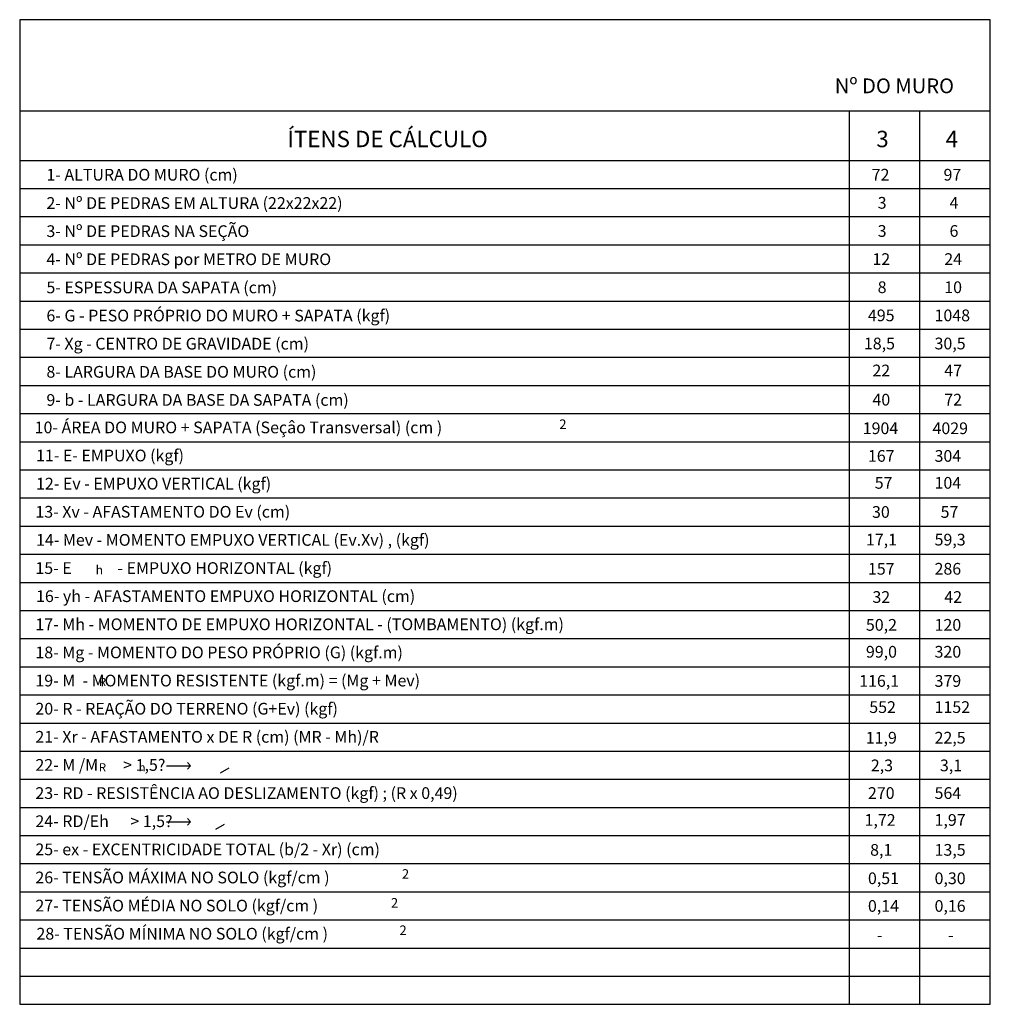
# Model space of a CAD drawing. Extents: x 169 to 376, y 334 to 544.
import ezdxf

# ---------------------------------------------------------------- set-up
doc = ezdxf.new("R2010")
doc.units = 0
doc.layers.get('0').update_dxf_attribs({"linetype": 'CONTINUOUS'})
doc.styles.add('STYLE1', font='romans.shx')

msp = doc.modelspace()

# ---------------------------------------------------------------- linework, layer by layer
at = {"color": 4}
for p, q in [((375.91, 544.49), (168.91, 544.49)), ((168.91, 544.49), (168.91, 334.49)), ((375.91, 334.49), (375.91, 544.49)), ((168.91, 525.08), (375.91, 525.08)), ((345.91, 334.49), (345.91, 525.08)), ((360.91, 334.49), (360.91, 525.08)), ((168.91, 514.49), (375.91, 514.49)), ((168.91, 334.49), (375.91, 334.49))]:
    msp.add_line(p, q, dxfattribs=at)
at = {"color": 8}
for p, q in [((168.91, 508.49), (375.91, 508.49)), ((168.91, 502.49), (375.91, 502.49)), ((168.91, 496.49), (375.91, 496.49)), ((168.91, 490.49), (375.91, 490.49)), ((168.91, 484.49), (375.91, 484.49)), ((168.91, 478.49), (375.91, 478.49)), ((168.91, 472.49), (375.91, 472.49)), ((168.91, 466.49), (375.91, 466.49)), ((168.91, 460.49), (375.91, 460.49)), ((168.91, 454.49), (375.91, 454.49)), ((168.91, 448.49), (375.91, 448.49)), ((168.91, 442.49), (375.91, 442.49)), ((168.91, 436.49), (375.91, 436.49)), ((168.91, 430.49), (375.91, 430.49)), ((168.91, 424.49), (375.91, 424.49)), ((168.91, 418.49), (375.91, 418.49)), ((168.91, 412.49), (375.91, 412.49)), ((168.91, 406.49), (375.91, 406.49)), ((168.91, 400.49), (375.91, 400.49)), ((168.91, 394.49), (375.91, 394.49)), ((168.91, 388.49), (375.91, 388.49)), ((168.91, 382.49), (375.91, 382.49)), ((168.91, 376.49), (375.91, 376.49)), ((168.91, 370.49), (375.91, 370.49)), ((168.91, 364.49), (375.91, 364.49)), ((168.91, 358.49), (375.91, 358.49)), ((168.91, 352.49), (375.91, 352.49)), ((168.91, 346.49), (375.91, 346.49)), ((168.91, 340.49), (375.91, 340.49))]:
    msp.add_line(p, q, dxfattribs=at)
for p, q in [((200.21, 385.38), (205.35, 385.38)), ((205.35, 385.38), (204.71, 386.09)), ((205.35, 385.38), (204.71, 384.67)), ((211.74, 383.87), (213.56, 384.93)), ((205.35, 373.38), (204.71, 374.09)), ((200.21, 373.38), (205.35, 373.38)), ((205.35, 373.38), (204.71, 372.67)), ((210.74, 371.87), (212.57, 372.93))]:
    msp.add_line(p, q)

# ---------------------------------------------------------------- texts
at = {"color": 4, "style": 'STYLE1'}
for s, height, p in [('Nº DO MURO', 3.15, (342.74, 528.81)), ('ÍTENS DE CÁLCULO', 3.5, (225.97, 517.3)), ('3', 3.5, (351.59, 517.3)), ('4', 3.5, (366.39, 517.3))]:
    msp.add_text(s, height=height, dxfattribs=at).set_placement(p)
at = {"color": 7, "style": 'STYLE1'}
for s, height, p in [('1- ALTURA DO MURO (cm)', 2.5, (174.61, 510.18)), ('72', 2.5, (350.61, 510.18)), ('97', 2.5, (365.93, 510.18)), ('2- Nº DE PEDRAS EM ALTURA (22x22x22)', 2.5, (174.61, 504.14)), ('3', 2.5, (351.89, 504.18)), ('4', 2.5, (367.21, 504.18)), ('3- Nº DE PEDRAS NA SEÇÃO', 2.5, (174.61, 498.14)), ('3', 2.5, (351.89, 498.18)), ('6', 2.5, (367.21, 498.18)), ('4- Nº DE PEDRAS por METRO DE MURO', 2.5, (174.61, 492.14)), ('12', 2.5, (350.77, 492.18)), ('24', 2.5, (366.09, 492.18)), ('5- ESPESSURA DA SAPATA (cm)', 2.5, (174.61, 486.14)), ('8', 2.5, (351.89, 486.18)), ('10', 2.5, (366.09, 486.18)), ('6- G - PESO PRÓPRIO DO MURO + SAPATA (kgf)', 2.5, (174.61, 480.14)), ('495', 2.5, (349.81, 480.18)), ('1048', 2.5, (364.02, 480.18)), ('7- Xg - CENTRO DE GRAVIDADE (cm)', 2.5, (174.61, 474.14)), ('18,5', 2.5, (348.95, 474.18)), ('30,5', 2.5, (364.02, 474.18)), ('8- LARGURA DA BASE DO MURO (cm)', 2.5, (174.61, 468.14)), ('22', 2.5, (350.77, 468.42)), ('47', 2.5, (366.09, 468.42)), ('9- b - LARGURA DA BASE DA SAPATA (cm)', 2.5, (174.61, 462.14)), ('40', 2.5, (350.77, 462.2)), ('72', 2.5, (366.09, 462.2)), ('10- ÁREA DO MURO + SAPATA (Seçâo Transversal) (cm )', 2.5, (172.1, 456.28)), ('2', 2.04, (283.98, 457.19)), ('1904', 2.5, (348.7, 456.1)), ('4029', 2.5, (363.58, 456.1)), ('11- E- EMPUXO (kgf)', 2.5, (172.39, 450.29)), ('167', 2.5, (349.81, 450.2)), ('304', 2.5, (364.02, 450.2)), ('12- Ev - EMPUXO VERTICAL (kgf)', 2.5, (172.39, 444.29)), ('57', 2.5, (351.26, 444.46)), ('104', 2.5, (364.02, 444.46)), ('13- Xv - AFASTAMENTO DO Ev (cm)', 2.5, (172.26, 438.29)), ('30', 2.5, (350.68, 438.25)), ('57', 2.5, (365.31, 438.25)), ('14- Mev - MOMENTO EMPUXO VERTICAL (Ev.Xv) , (kgf)', 2.5, (172.39, 432.29)), ('17,1', 2.5, (349.38, 432.35)), ('59,3', 2.5, (364.02, 432.35)), ('15- E', 2.5, (172.26, 426.29)), ('- EMPUXO HORIZONTAL (kgf)', 2.5, (189.75, 426.29)), ('157', 2.5, (349.81, 426.13)), ('286', 2.5, (364.02, 426.13)), ('h', 1.86, (185.12, 426.21)), ('16- yh - AFASTAMENTO EMPUXO HORIZONTAL (cm)', 2.5, (172.39, 420.29)), ('32', 2.5, (350.77, 420.11)), ('42', 2.5, (366.09, 420.11)), ('17- Mh - MOMENTO DE EMPUXO HORIZONTAL - (TOMBAMENTO) (kgf.m)', 2.5, (172.26, 414.29)), ('50,2', 2.5, (349.38, 414.17)), ('120', 2.5, (364.02, 414.17)), ('18- Mg - MOMENTO DO PESO PRÓPRIO (G) (kgf.m)', 2.5, (172.26, 408.29)), ('99,0', 2.5, (349.38, 408.43)), ('320', 2.5, (364.02, 408.43)), ('19- M  - MOMENTO RESISTENTE (kgf.m) = (Mg + Mev)', 2.5, (172.26, 402.29)), ('R', 1.75, (185.82, 402.38)), ('116,1', 2.5, (347.94, 402.21)), ('379', 2.5, (364.02, 402.21)), ('20- R - REAÇÃO DO TERRENO (G+Ev) (kgf)', 2.5, (172.26, 396.29)), ('552', 2.5, (350.1, 396.63)), ('1152', 2.5, (364.02, 396.63)), ('21- Xr - AFASTAMENTO x DE R (cm) (MR - Mh)/R', 2.5, (172.26, 390.29)), ('11,9', 2.5, (349.35, 390.1)), ('22,5', 2.5, (364.02, 390.1)), ('22- M /M       > 1,5?', 2.5, (172.26, 384.29)), ('2,3', 2.5, (350.43, 384.2)), ('3,1', 2.5, (365.17, 384.2)), ('R', 1.75, (185.82, 384.16)), ('h', 1.75, (194.28, 384.16)), ('23- RD - RESISTÊNCIA AO DESLIZAMENTO (kgf) ; (R x 0,49)', 2.5, (172.26, 378.29)), ('270', 2.5, (349.81, 378.3)), ('564', 2.5, (364.02, 378.3)), ('24- RD/Eh      > 1,5?', 2.5, (172.26, 372.29)), ('1,72', 2.5, (349.09, 372.56)), ('1,97', 2.5, (364.02, 372.56)), ('25- ex - EXCENTRICIDADE TOTAL (b/2 - Xr) (cm)', 2.5, (172.26, 366.29)), ('8,1', 2.5, (350.28, 366.18)), ('13,5', 2.5, (364.02, 366.18)), ('26- TENSÃO MÁXIMA NO SOLO (kgf/cm )', 2.5, (172.26, 360.29)), ('2', 2.04, (250.42, 361.27)), ('0,51', 2.5, (349.81, 360.12)), ('0,30', 2.5, (364.02, 360.12)), ('27- TENSÃO MÉDIA NO SOLO (kgf/cm )', 2.5, (172.26, 354.29)), ('2', 2.04, (248.08, 355.12)), ('0,14', 2.5, (349.81, 354.22)), ('0,16', 2.5, (364.02, 354.22)), ('28- TENSÃO MÍNIMA NO SOLO (kgf/cm )', 2.5, (172.48, 348.3)), ('2', 2.04, (249.9, 349.27)), ('-', 2.5, (351.73, 348)), ('-', 2.5, (366.89, 348))]:
    msp.add_text(s, height=height, dxfattribs=at).set_placement(p)

doc.saveas('drawing.dxf')
